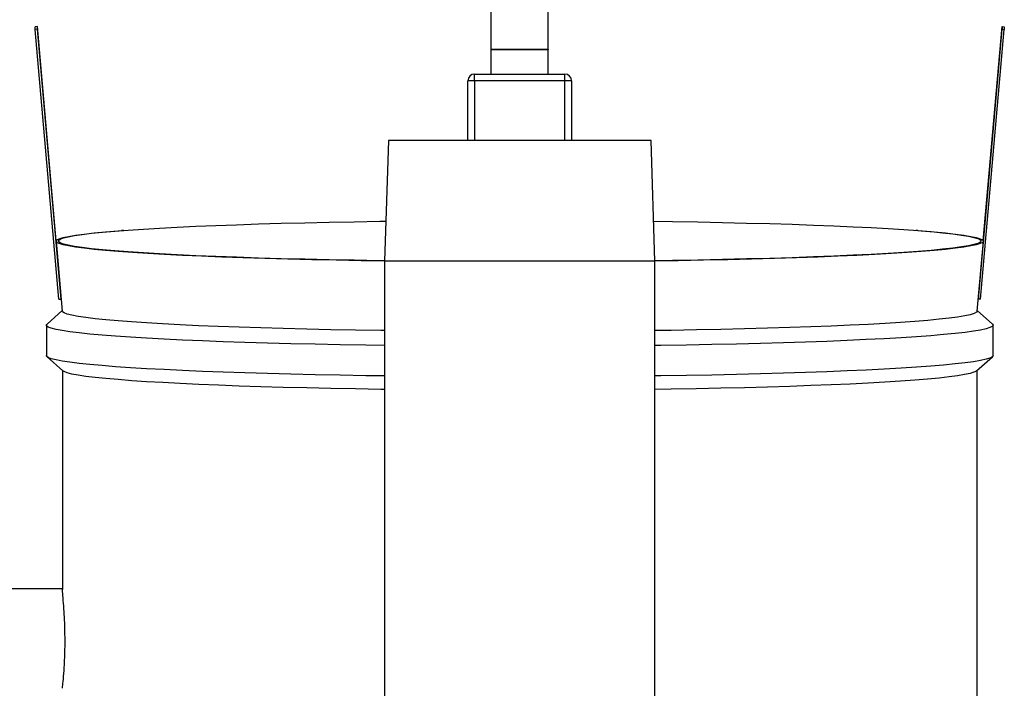
# Model space of a CAD drawing. Units: inches. Extents: x -0.4 to 40.1, y -0.4 to 10.8.
# Drawn here: x 4.5 to 5.1, y 10 to 10.4 of the extents above; entities that cross this region are included whole.
import ezdxf

# ---------------------------------------------------------------- set-up
doc = ezdxf.new("R2010")
doc.units = ezdxf.units.IN
doc.header["$MEASUREMENT"] = 0
doc.layers.add('NOTES', color=144, linetype='Continuous')
doc.styles.add('SLDTEXTSTYLE0', font='TXT', dxfattribs={"width": 0.75})
doc.dimstyles.new('SLDDIMSTYLE1', dxfattribs={"dimtxt": 0.125, "dimasz": 0.13, "dimexe": 0, "dimexo": 0.0625, "dimgap": 0.03125, "dimtad": 0, "dimtih": 1, "dimtoh": 1, "dimdec": 6, "dimlfac": 14, "dimrnd": 1e-09, "dimzin": 12, "dimdsep": 46, "dimlunit": 5, "dimtxsty": 'SLDTEXTSTYLE0', "dimsah": 1, "dimcen": 0.09, "dimadec": 0, "dimazin": 3, "dimtfac": 1, "dimtdec": 3, "dimtofl": 0, "dimtmove": 0, "dimatfit": 3, "dimfxl": 0, "dimfrac": 2, "dimtolj": 1, "dimtzin": 12, "dimarcsym": 0})

# ---------------------------------------------------------------- blocks, each defined once
blk = doc.blocks.new('_D_11')
at = {"layer": 'NOTES', "color": 7}
for p, q in [((4.76982, 10.41831), (1.5967, 10.41831)), ((1.7217, 10.41831), (1.7217, 8.45321)), ((1.72378, 8.30257), (1.85277, 8.30257)), ((1.7217, 5.79892), (1.7217, 8.12628)), ((3.63568, 5.79892), (1.5967, 5.79892))]:
    blk.add_line(p, q, dxfattribs=at)
for points in [[(1.7217, 10.41831), (1.7017, 10.28831), (1.7417, 10.28831)], [(1.7217, 5.79892), (1.7417, 5.92892), (1.7017, 5.92892)]]:
    blk.add_solid(points, dxfattribs=at)
at = {"layer": 'NOTES', "color": 7, "char_height": 0.125, "attachment_point": 1, "style": 'SLDTEXTSTYLE0'}
for s, insert in [('5', (1.7421, 8.45271)), ('64', (1.52074, 8.36138)), ('"', (1.87109, 8.36138)), ('8', (1.7421, 8.28741))]:
    blk.add_mtext(s, dxfattribs=dict(at, insert=insert))

msp = doc.modelspace()

# ---------------------------------------------------------------- linework, layer by layer
at = {"color": 7, "linetype": 'Continuous', "lineweight": 25}
for p, q in [((4.81982453, 10.39119051), (4.81982453, 10.41830542)), ((4.85553882, 10.39119051), (4.85553882, 10.41830542)), ((4.53491039, 10.40554757), (4.53348725, 10.40542319)), ((4.53348725, 10.40382398), (4.53348725, 10.40542319)), ((4.53491039, 10.40394836), (4.53348725, 10.40382398)), ((4.54832908, 10.23435128), (4.53348725, 10.40382398)), ((4.53491039, 10.40394836), (4.53491039, 10.40554757)), ((4.54668758, 10.27106865), (4.53491039, 10.40554757)), ((4.54975221, 10.23447566), (4.53491039, 10.40394836)), ((5.12561114, 10.23447566), (5.14045297, 10.40394836)), ((5.12703427, 10.23435128), (5.1418761, 10.40382398)), ((5.12867577, 10.27106865), (5.14045297, 10.40554757)), ((5.14045297, 10.40554757), (5.14045297, 10.40394836)), ((5.14045297, 10.40554757), (5.1418761, 10.40542319)), ((5.14045297, 10.40394836), (5.1418761, 10.40382398)), ((5.1418761, 10.40542319), (5.1418761, 10.40382398)), ((4.81982453, 10.39119051), (4.81982453, 10.3910024)), ((4.85553882, 10.39119051), (4.81982453, 10.39119051)), ((4.85553882, 10.3910024), (4.81982453, 10.3910024)), ((4.81982453, 10.37579366), (4.81982453, 10.3910024)), ((4.85553882, 10.39119051), (4.85553882, 10.3910024)), ((4.85553882, 10.37579366), (4.85553882, 10.3910024)), ((4.8093781, 10.37150795), (4.8093781, 10.37579366)), ((4.8093781, 10.37579366), (4.86598525, 10.37579366)), ((4.86598525, 10.37150795), (4.86598525, 10.37579366)), ((4.8093781, 10.37150795), (4.80509239, 10.37150795)), ((4.80509239, 10.33404507), (4.80509239, 10.37150795)), ((4.86598525, 10.37150795), (4.8093781, 10.37150795)), ((4.8093781, 10.37150795), (4.8093781, 10.33404507)), ((4.87027096, 10.37150795), (4.86598525, 10.37150795)), ((4.86598525, 10.33404507), (4.86598525, 10.37150795)), ((4.87027096, 10.37150795), (4.87027096, 10.33404507)), ((4.75522644, 10.33404507), (4.75286025, 10.25833078)), ((4.92013692, 10.33404507), (4.75522644, 10.33404507)), ((4.9225031, 10.25833078), (4.92013692, 10.33404507)), ((4.58895883, 10.27759789), (4.58773665, 10.27750615)), ((5.0876267, 10.27750615), (5.08640452, 10.27759789)), ((4.54664075, 10.27077824), (4.55048406, 10.22689339)), ((5.12487929, 10.22689339), (5.1287226, 10.27077824)), ((4.75286025, 10.25833078), (4.75286025, 9.7514219)), ((4.9225031, 10.25833078), (4.75286025, 10.25833078)), ((4.9225031, 9.7514219), (4.9225031, 10.25833078)), ((4.54832908, 10.23435128), (4.54975221, 10.23447566)), ((4.54975221, 10.23447566), (4.54975221, 10.23524999)), ((5.12561114, 10.23524999), (5.12561114, 10.23447566)), ((5.12703427, 10.23435128), (5.12561114, 10.23447566)), ((4.55045356, 10.22724163), (4.54091348, 10.21874297)), ((5.13444987, 10.21874297), (5.12490979, 10.22724163)), ((4.54053882, 10.21807502), (4.54053882, 10.19895782)), ((5.13444987, 10.21874297), (5.13482453, 10.21807502)), ((5.13482453, 10.19895782), (5.13482453, 10.21807502)), ((4.54091348, 10.19828987), (4.55090088, 10.18939273)), ((5.12446248, 10.18939273), (5.13444987, 10.19828987)), ((4.55053882, 10.18971527), (4.55053882, 10.0520283)), ((5.12482453, 9.89402304), (5.12482453, 10.18971527)), ((4.55053882, 10.05245449), (4.51261025, 10.05245449))]:
    msp.add_line(p, q, dxfattribs=at)
at = {"color": 7, "linetype": 'Continuous', "lineweight": 25, "flags": 128}
for points in [[(4.75286721, 10.25855371), (4.74980315, 10.25859657), (4.73375884, 10.2588488), (4.71807278, 10.25914277), (4.70279903, 10.25947744), (4.68799025, 10.25985168), (4.67369749, 10.2602642), (4.65997002, 10.26071356), (4.64685515, 10.26119821), (4.6343981, 10.2617165), (4.62264182, 10.26226664), (4.61162682, 10.26284671), (4.60139108, 10.26345474), (4.59196988, 10.26408861), (4.5833957, 10.26474615), (4.5756981, 10.26542509), (4.5689036, 10.26612309), (4.56303565, 10.26683774), (4.55811445, 10.26756658), (4.55415698, 10.26830709), (4.55117688, 10.26905673), (4.54918442, 10.26981291), (4.54818647, 10.27057302), (4.54818647, 10.27133444), (4.54918442, 10.27209455), (4.55117688, 10.27285073), (4.55415698, 10.27360037), (4.55811445, 10.27434088), (4.56303565, 10.27506972), (4.5689036, 10.27578437), (4.5756981, 10.27648237), (4.5833957, 10.27716131), (4.59196988, 10.27781885), (4.60139108, 10.27845272), (4.61162682, 10.27906075), (4.62264182, 10.27964083), (4.6343981, 10.28019096), (4.64685515, 10.28070925), (4.65997002, 10.28119391), (4.67369749, 10.28164327), (4.68799025, 10.28205578), (4.70279903, 10.28243002), (4.71807278, 10.2827647), (4.73375884, 10.28305866), (4.74980315, 10.2833109), (4.75364259, 10.28336433)], [(4.92172077, 10.28336433), (4.93362371, 10.28319005), (4.94949573, 10.28291683), (4.96498231, 10.28260238), (4.98003006, 10.28224777), (4.99458711, 10.28185422), (5.00860327, 10.2814231), (5.02203022, 10.28095589), (5.03482169, 10.2804542), (5.04693358, 10.27991976), (5.05832413, 10.27935441), (5.06895408, 10.2787601), (5.07878679, 10.27813888), (5.08778836, 10.2774929), (5.09592776, 10.27682437), (5.10317693, 10.2761356), (5.10951088, 10.27542898), (5.11490779, 10.27470692), (5.11934903, 10.27397193), (5.12281931, 10.27322653), (5.12530667, 10.2724733), (5.12680252, 10.27171483), (5.12730171, 10.27095373)], [(4.75286125, 10.25836278), (4.73813905, 10.258583), (4.72240537, 10.25886288), (4.70706174, 10.25918326), (4.69216009, 10.25954305), (4.67775084, 10.25994102), (4.66388275, 10.26037584), (4.65060274, 10.26084603), (4.63795574, 10.26135), (4.62598455, 10.26188604), (4.61472968, 10.26245235), (4.6042292, 10.263047), (4.59451866, 10.26366798), (4.5856309, 10.2643132), (4.577596, 10.26498046), (4.57044115, 10.26566752), (4.56419056, 10.26637204), (4.55886538, 10.26709164), (4.55448362, 10.26782389), (4.55106011, 10.26856631), (4.54860644, 10.26931639), (4.54713091, 10.27007159), (4.54663851, 10.27082935), (4.54713091, 10.27158711), (4.54860644, 10.27234231), (4.55106011, 10.27309238), (4.55448362, 10.2738348), (4.55886538, 10.27456705), (4.56419056, 10.27528666), (4.57044115, 10.27599118), (4.577596, 10.27667823), (4.5856309, 10.2773455), (4.58773665, 10.27750615)], [(5.0876267, 10.27750615), (5.08973245, 10.2773455), (5.09776735, 10.27667823), (5.1049222, 10.27599118), (5.11117279, 10.27528666), (5.11649798, 10.27456705), (5.12087974, 10.2738348), (5.12430324, 10.27309238), (5.12675691, 10.27234231), (5.12823244, 10.27158711), (5.12872484, 10.27082935)], [(5.12730171, 10.27095373), (5.12680252, 10.27019264), (5.12530667, 10.26943417), (5.12281931, 10.26868093), (5.11934903, 10.26793554), (5.11490779, 10.26720054), (5.10951088, 10.26647849), (5.10317693, 10.26577186), (5.09592776, 10.26508309), (5.08778836, 10.26441456), (5.07878679, 10.26376858), (5.06895408, 10.26314736), (5.05832413, 10.26255305), (5.04693358, 10.26198771), (5.03482169, 10.26145326), (5.02203022, 10.26095157), (5.00860327, 10.26048436), (4.99458711, 10.26005324), (4.98003006, 10.2596597), (4.96498231, 10.25930509), (4.94949573, 10.25899063), (4.93362371, 10.25871741), (4.92249614, 10.25855371)], [(5.12872484, 10.27082935), (5.12823244, 10.27007159), (5.12675691, 10.26931639), (5.12430324, 10.26856631), (5.12087974, 10.26782389), (5.11649798, 10.26709164), (5.11117279, 10.26637204), (5.1049222, 10.26566752), (5.09776735, 10.26498046), (5.08973245, 10.2643132), (5.08084469, 10.26366798), (5.07113415, 10.263047), (5.06063368, 10.26245235), (5.0493788, 10.26188604), (5.03740761, 10.26135), (5.02476062, 10.26084603), (5.0114806, 10.26037584), (4.99761251, 10.25994102), (4.98320326, 10.25954305), (4.96830161, 10.25918326), (4.95295798, 10.25886288), (4.9372243, 10.258583), (4.9225021, 10.25836278)], [(4.75286025, 10.21465729), (4.75053751, 10.21468992), (4.73462727, 10.21494005), (4.71907229, 10.21523156), (4.70392618, 10.21556344), (4.68924115, 10.21593455), (4.67506782, 10.21634361), (4.66145506, 10.21678922), (4.64844979, 10.21726983), (4.63609684, 10.21778379), (4.62443879, 10.21832932), (4.61351584, 10.21890455), (4.60336564, 10.2195075), (4.59402316, 10.22013607), (4.58552064, 10.22078812), (4.57788736, 10.22146138), (4.57114964, 10.22215355), (4.56533072, 10.22286223), (4.56045065, 10.22358498), (4.55652625, 10.2243193), (4.55357105, 10.22506268), (4.55159524, 10.22581254), (4.55060563, 10.22656629), (4.55048406, 10.22689339)], [(5.12487929, 10.22689339), (5.12438648, 10.22618909), (5.12290313, 10.22543696), (5.12043657, 10.22469002), (5.11699528, 10.22395085), (5.11259115, 10.223222), (5.10723935, 10.22250598), (5.10095832, 10.22180525), (5.09376973, 10.22112224), (5.08569835, 10.2204593), (5.076772, 10.21981871), (5.06702146, 10.21920269), (5.05648034, 10.21861335), (5.04518497, 10.21805272), (5.03317429, 10.21752275), (5.02048972, 10.21702525), (5.00717496, 10.21656194), (4.99327593, 10.21613442), (4.97884053, 10.21574417), (4.96391853, 10.21539252), (4.94856136, 10.21508069), (4.93282197, 10.21480976), (4.9225031, 10.21465729)], [(4.75286025, 10.20532321), (4.74098641, 10.2054938), (4.7249598, 10.20576414), (4.70930765, 10.20607538), (4.69408193, 10.20642649), (4.67933325, 10.20681629), (4.66511057, 10.20724348), (4.65146117, 10.20770666), (4.63843037, 10.20820429), (4.62606146, 10.2087347), (4.61439553, 10.20929614), (4.60347134, 10.20988674), (4.59332517, 10.21050454), (4.58399072, 10.21114749), (4.57549902, 10.21181346), (4.56787826, 10.21250022), (4.56115375, 10.2132055), (4.55534785, 10.21392696), (4.55047983, 10.2146622), (4.54656586, 10.21540878), (4.54361896, 10.21616421), (4.5416489, 10.21692599), (4.54066223, 10.21769158), (4.54066223, 10.21845846), (4.54091348, 10.21874297)], [(5.13482453, 10.21807502), (5.13433099, 10.21730847), (5.13285202, 10.21654446), (5.13039251, 10.21578554), (5.12696065, 10.21503423), (5.12256783, 10.21429301), (5.11722865, 10.21356436), (5.11096085, 10.21285069), (5.10378524, 10.21215438), (5.09572565, 10.21147773), (5.08680888, 10.21082301), (5.07706452, 10.21019237), (5.06652496, 10.20958791), (5.05522521, 10.20901165), (5.0432028, 10.2084655), (5.03049767, 10.20795127), (5.01715202, 10.20747067), (5.00321019, 10.2070253), (4.98871849, 10.20661663), (4.97372506, 10.20624602), (4.95827971, 10.20591471), (4.94243375, 10.2056238), (4.92623981, 10.20537425), (4.9225031, 10.20532321)], [(4.75286025, 10.18620601), (4.74098641, 10.1863766), (4.7249598, 10.18664695), (4.70930765, 10.18695819), (4.69408193, 10.18730929), (4.67933325, 10.18769909), (4.66511057, 10.18812629), (4.65146117, 10.18858947), (4.63843037, 10.18908709), (4.62606146, 10.1896175), (4.61439553, 10.19017894), (4.60347134, 10.19076954), (4.59332517, 10.19138734), (4.58399072, 10.19203029), (4.57549902, 10.19269626), (4.56787826, 10.19338302), (4.56115375, 10.1940883), (4.55534785, 10.19480976), (4.55047983, 10.195545), (4.54656586, 10.19629158), (4.54361896, 10.19704701), (4.5416489, 10.19780879), (4.54066223, 10.19857439), (4.54053882, 10.19895782)], [(5.13482453, 10.19895782), (5.13433099, 10.19819127), (5.13285202, 10.19742726), (5.13039251, 10.19666834), (5.12696065, 10.19591703), (5.12256783, 10.19517581), (5.11722865, 10.19444716), (5.11096085, 10.19373349), (5.10378524, 10.19303718), (5.09572565, 10.19236054), (5.08680888, 10.19170581), (5.07706452, 10.19107517), (5.06652496, 10.19047071), (5.05522521, 10.18989445), (5.0432028, 10.1893483), (5.03049767, 10.18883407), (5.01715202, 10.18835347), (5.00321019, 10.1879081), (4.98871849, 10.18749943), (4.97372506, 10.18712882), (4.95827971, 10.18679752), (4.94243375, 10.1865066), (4.92623981, 10.18625705), (4.9225031, 10.18620601)], [(4.75286025, 10.17775434), (4.75055479, 10.17778673), (4.73464771, 10.17803681), (4.71909581, 10.17832826), (4.70395271, 10.17866008), (4.68927059, 10.17903112), (4.67510008, 10.1794401), (4.66149002, 10.17988562), (4.64848732, 10.18036613), (4.63613682, 10.18087999), (4.62448109, 10.18142541), (4.61356031, 10.18200053), (4.60341211, 10.18260335), (4.59407149, 10.18323181), (4.58557065, 10.18388372), (4.57793889, 10.18455685), (4.57120251, 10.18524888), (4.56538474, 10.18595742), (4.56050564, 10.18668002), (4.55658202, 10.18741421), (4.55362741, 10.18815743), (4.55165199, 10.18890714), (4.55090088, 10.18939273)], [(5.12446248, 10.18939273), (5.12432961, 10.18928362), (5.12284656, 10.18853164), (5.12038048, 10.18778485), (5.11693988, 10.18704583), (5.11253662, 10.18631712), (5.10718588, 10.18560124), (5.1009061, 10.18490065), (5.09371893, 10.18421778), (5.08564915, 10.18355497), (5.07672457, 10.18291451), (5.06697597, 10.1822986), (5.05643694, 10.18170938), (5.04514381, 10.18114887), (5.03313552, 10.180619), (5.02045346, 10.1801216), (5.00714134, 10.17965838), (4.99324507, 10.17923095), (4.97881253, 10.17884077), (4.96389349, 10.17848919), (4.94853937, 10.17817743), (4.9328031, 10.17790655), (4.9225031, 10.17775434)]]:
    msp.add_lwpolyline(points, dxfattribs=at)
at = {"color": 7, "linetype": 'Continuous', "lineweight": 25}
for centre, start, end in [((4.8093781, 10.37150795), 90, 180), ((4.86598525, 10.37150795), 0, 90)]:
    msp.add_arc(centre, 0.00428571, start, end, dxfattribs=at)
for points, knots in [([(4.55224437, 10.01980518), (4.55220589, 10.02331753), (4.55212895, 10.03034171), (4.55158884, 10.03993058), (4.55100284, 10.04728833), (4.55058065, 10.05167657), (4.55058121, 10.05192825), (4.55058144, 10.05202831)], [0, 0, 0, 0, 0.213971759, 0.427912735, 0.64265176, 0.857917581, 1, 1, 1, 1]), ([(4.55056271, 9.99015028), (4.55059782, 9.99032987), (4.55067319, 9.99071546), (4.55119262, 9.99550075), (4.55178415, 10.00305187), (4.55218484, 10.01167922), (4.55222741, 10.01749107), (4.55224437, 10.01980518)], [0, 0, 0, 0, 0.191563559, 0.411293612, 0.632137726, 0.853528181, 1, 1, 1, 1])]:
    msp.add_open_spline(points, degree=3, knots=knots, dxfattribs=at)

# ---------------------------------------------------------------- dimensions: what is measured, and where the dimension line sits
at = {"layer": 'NOTES', "color": 7}
dim = msp.add_linear_dim(base=(1.72169589, 5.7989219), p1=(4.81982453, 10.41830542), p2=(3.68568445, 5.7989219), angle=90, dimstyle='SLDDIMSTYLE1', dxfattribs=at)
dim.commit()
dim.dimension.update_dxf_attribs({"geometry": '_D_11', "text_midpoint": (1.72169589, 8.289744), "dimtype": 160})

doc.saveas('drawing.dxf')
